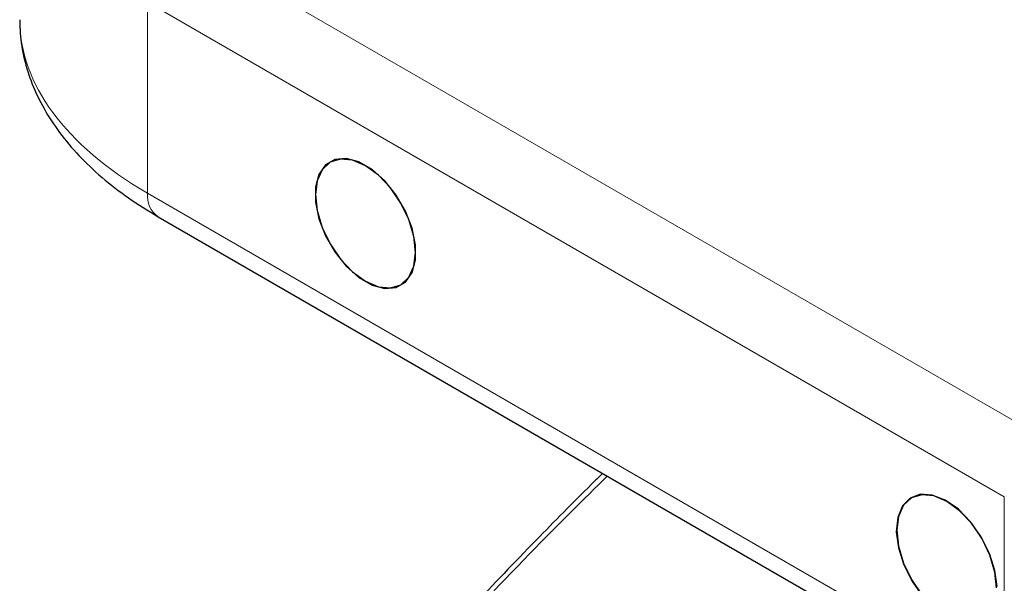
# Model space of a CAD drawing. Units: millimetres. Extents: x 0 to 210, y 0 to 297.
# Drawn here: x 140 to 144, y 93 to 95 of the extents above; entities that cross this region are included whole.
import ezdxf

# ---------------------------------------------------------------- set-up
doc = ezdxf.new("R2010")
doc.units = ezdxf.units.MM

msp = doc.modelspace()

# ---------------------------------------------------------------- linework, layer by layer
at = {"color": 8, "linetype": 'Continuous', "lineweight": 18}
for p, q in [((140.91147, 95.29062), (144.247, 93.36506)), ((144.11298, 93.12461), (140.77745, 95.05017)), ((140.77745, 95.05017), (140.77745, 94.30648)), ((140.77745, 94.30648), (144.11298, 92.38091)), ((144.11298, 92.38091), (144.11298, 93.12461))]:
    msp.add_line(p, q, dxfattribs=at)
at = {"color": 7, "linetype": 'Continuous', "lineweight": 25}
msp.add_line((140.81888, 94.21491), (144.15441, 92.28935), dxfattribs=at)
at = {"color": 7, "linetype": 'Continuous', "lineweight": 25, "flags": 128}
for points in [[(141.55082, 94.44118), (141.50646, 94.43718), (141.47026, 94.41624), (141.44466, 94.37978), (141.43142, 94.33028), (141.43145, 94.27112), (141.44472, 94.20632), (141.47035, 94.14031), (141.50659, 94.07758), (141.55096, 94.02241), (141.60044, 93.97856), (141.65167, 93.94901), (141.70114, 93.93578), (141.74549, 93.93977), (141.7817, 93.96071), (141.80729, 93.99718), (141.82053, 94.04668), (141.82051, 94.10584), (141.80723, 94.17064), (141.7816, 94.23665), (141.74537, 94.29938), (141.701, 94.35455), (141.65151, 94.3984), (141.60029, 94.42795), (141.55082, 94.44118)], [(141.43152, 94.30073), (141.43815, 94.23879), (141.45758, 94.17342), (141.48848, 94.10908), (141.52875, 94.05014), (141.57565, 94.00064), (141.62598, 93.96393), (141.67631, 93.94253), (141.72321, 93.93789), (141.76348, 93.95032), (141.79438, 93.97899), (141.81381, 94.02193), (141.82043, 94.07622), (141.81381, 94.13816), (141.79438, 94.20354), (141.76348, 94.26788), (141.72321, 94.32682), (141.67631, 94.37632), (141.62598, 94.41303), (141.57565, 94.43443), (141.52875, 94.43907), (141.48848, 94.42664), (141.45758, 94.39797), (141.43815, 94.35503), (141.43152, 94.30073)], [(143.78577, 93.13456), (143.74604, 93.12015), (143.71604, 93.08953), (143.6978, 93.04478), (143.69258, 92.98895), (143.70072, 92.92585), (143.72167, 92.85978), (143.75401, 92.79523), (143.79553, 92.73662)], [(144.08317, 92.76997), (144.07655, 92.83191), (144.05712, 92.89728), (144.02622, 92.96163), (143.98595, 93.02056), (143.93905, 93.07007), (143.88872, 93.10677), (143.83839, 93.12818), (143.79149, 93.13282), (143.75122, 93.12038), (143.72032, 93.09172), (143.70089, 93.04877), (143.69427, 92.99448)], [(144.08486, 92.7755), (144.07672, 92.8386), (144.05577, 92.90468), (144.02343, 92.96922), (143.98191, 93.02783), (143.93404, 93.07652), (143.88309, 93.11198), (143.83251, 93.13177), (143.78577, 93.13456)], [(143.69427, 92.99448), (143.70089, 92.93254), (143.72032, 92.86717), (143.75122, 92.80282), (143.79149, 92.74389)]]:
    msp.add_lwpolyline(points, dxfattribs=at)
at = {"color": 8, "linetype": 'Continuous', "lineweight": 18}
msp.add_arc((140.87321, 94.29464), 0.09648, 172.95535, 235.73247, dxfattribs=at)
msp.add_ellipse((141.97953, 94.93623), major_axis=(1.69962, -0.06509), ratio=0.5500259, start_param=3.162654, end_param=3.9480522, dxfattribs=at)
at = {"color": 7, "linetype": 'Continuous', "lineweight": 25}
for points, knots in [([(140.28002, 94.98092), (140.28026, 94.96367), (140.28098, 94.91273), (140.29525, 94.82849), (140.32619, 94.72993), (140.37235, 94.63397), (140.4332, 94.54098), (140.50872, 94.4515), (140.59878, 94.36651), (140.70145, 94.28651), (140.77972, 94.23879), (140.81888, 94.21491)], [0, 0, 0, 0, 0.0570643, 0.1685052, 0.2804393, 0.3941662, 0.5105564, 0.6299177, 0.7519446, 0.8758863, 1, 1, 1, 1]), ([(142.54931, 93.21595), (142.53933, 93.20623), (142.45676, 93.12575), (142.29272, 92.95964), (142.04785, 92.70523), (141.77615, 92.40977), (141.48538, 92.07971), (141.28962, 91.84059), (141.19025, 91.71922)], [0, 0, 0, 0, 0.0212721, 0.1760791, 0.3528726, 0.5516546, 0.7724256, 1, 1, 1, 1])]:
    msp.add_open_spline(points, degree=3, knots=knots, dxfattribs=at)
at = {"color": 8, "linetype": 'Continuous', "lineweight": 18}
msp.add_open_spline([(141.21097, 91.71301), (141.3233, 91.84972), (141.55182, 92.12783), (141.91244, 92.53204), (142.25209, 92.89449), (142.47435, 93.11386), (142.56728, 93.20558)], degree=3, knots=[0, 0, 0, 0, 0.2573902, 0.5236284, 0.8008296, 1, 1, 1, 1], dxfattribs=at)

doc.saveas('drawing.dxf')
